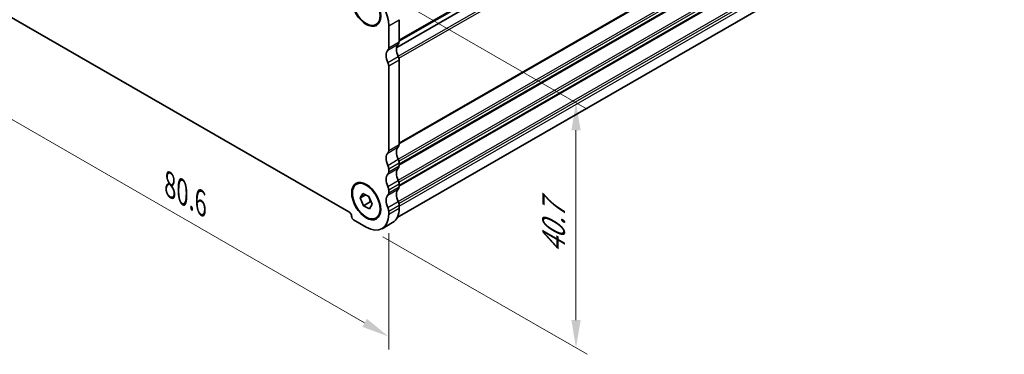
# Model space of a CAD drawing. Units: millimetres. Extents: x 22 to 2799, y 12 to 436.
# Drawn here: x 96 to 229, y 156 to 202 of the extents above; entities that cross this region are included whole.
import ezdxf

# ---------------------------------------------------------------- set-up
doc = ezdxf.new("R2010")
doc.units = ezdxf.units.MM
doc.header["$LTSCALE"] = 1.5
doc.layers.get('Defpoints').update_dxf_attribs({"lineweight": 25})
for name, color, linetype, lineweight in [('Dimension (ISO)', 7, 'Continuous', 18), ('Visible (ISO)', 7, 'Continuous', 35), ('Visible Narrow (ISO)', 7, 'Continuous', 25)]:
    doc.layers.add(name, color=color, linetype=linetype, lineweight=lineweight)
doc.styles.add('Note Text (TK)', font='txt')
doc.dimstyles.new('Default - Method 1b (TK)', dxfattribs={"dimscale": 1.5, "dimtxt": 2.5, "dimasz": 2.5, "dimexe": 1, "dimexo": 1.5, "dimgap": 1, "dimtad": 1, "dimtoh": 1, "dimrnd": 1e-08, "dimdsep": 46, "dimtxsty": 'Note Text (TK)', "dimcen": 0.09, "dimdle": 5, "dimclrd": 100, "dimclre": 100, "dimclrt": 7, "dimadec": 1, "dimazin": 1, "dimtfac": 1, "dimtmove": 0, "dimatfit": 3, "dimfxl": 1, "dimtolj": 1, "dimlwd": -1, "dimlwe": -1, "dimarcsym": 0})

# ---------------------------------------------------------------- blocks, each defined once
blk = doc.blocks.new('*D5')
at = {"layer": 'Defpoints', "color": 0}
for p in [(88.8, 208.26), (145.79, 175.23), (145.79, 158.66)]:
    blk.add_point(p, dxfattribs=at)
at = {"layer": 'Dimension (ISO)', "color": 100}
for p, q in [((88.8, 205.66), (88.8, 189.75)), ((92.05, 189.61), (142.54, 160.53)), ((145.79, 172.64), (145.79, 156.93))]:
    blk.add_line(p, q, dxfattribs=at)
for points in [[(92.36, 190.15), (91.73, 189.07), (88.8, 191.48)], [(142.85, 161.07), (142.23, 159.99), (145.79, 158.66)]]:
    blk.add_solid(points, dxfattribs=at)
at = {"layer": 'Dimension (ISO)', "color": 7, "insert": (116.21, 179.2), "char_height": 3.75, "attachment_point": 4, "rotation": 330.064, "style": 'Note Text (TK)'}
blk.add_mtext('\\A1;{\\Q-29.936;\\W0.816;\\H0.818x;80.6}', dxfattribs=at)
blk = doc.blocks.new('*D6')
at = {"layer": 'Defpoints', "color": 0}
for p in [(139.32, 208.61), (171.11, 190.31), (142.75, 173.47)]:
    blk.add_point(p, dxfattribs=at)
at = {"layer": 'Dimension (ISO)', "color": 100}
for p, q in [((141.57, 207.32), (172.61, 189.44)), ((171.11, 160.89), (171.11, 186.56)), ((145, 172.17), (172.61, 156.27))]:
    blk.add_line(p, q, dxfattribs=at)
for points in [[(170.49, 186.56), (171.74, 186.56), (171.11, 190.31)], [(170.49, 160.89), (171.74, 160.89), (171.11, 157.14)]]:
    blk.add_solid(points, dxfattribs=at)
at = {"layer": 'Dimension (ISO)', "color": 7, "insert": (168.08, 169.92), "char_height": 3.75, "attachment_point": 4, "rotation": 90, "style": 'Note Text (TK)'}
blk.add_mtext('\\A1;{\\H0.816x;\\Q29.936;\\W0.818;40.7}', dxfattribs=at)

msp = doc.modelspace()

# ---------------------------------------------------------------- linework, layer by layer
at = {"layer": 'Visible (ISO)'}
for p, q in [((146.8737, 197.7658), (228.6629, 244.8651)), ((146.8737, 197.7658), (228.6629, 244.8651)), ((146.9503, 174.7883), (228.1841, 221.5677)), ((94.1712, 202.1797), (140.416, 175.5491)), ((147.2042, 201.5163), (147.2042, 198.531)), ((145.79, 197.7166), (145.79, 200.7019)), ((147.2042, 196.0783), (147.2042, 184.6327)), ((145.79, 183.8183), (145.79, 195.264)), ((145.79, 180.9569), (145.79, 181.3656)), ((147.2042, 182.18), (147.2042, 181.7713)), ((145.79, 178.0955), (145.79, 178.5042)), ((147.2042, 179.3186), (147.2042, 178.9099)), ((141.9338, 177.4112), (142.3091, 178.0335)), ((142.6788, 177.8403), (141.9338, 177.4112)), ((142.3741, 176.3627), (141.9338, 177.4112)), ((142.3091, 178.0335), (143.1247, 177.6073)), ((143.1247, 177.6073), (143.565, 176.5587)), ((142.3741, 176.3627), (143.2934, 176.892)), ((143.1898, 175.9364), (142.3741, 176.3627)), ((143.565, 176.5587), (143.1898, 175.9364)), ((147.2042, 176.4572), (147.2042, 176.0484)), ((141.0524, 174.4468), (142.7494, 173.4695)), ((145.79, 175.234), (145.79, 175.6428)), ((144.8952, 173.2587), (146.3095, 174.0731))]:
    msp.add_line(p, q, dxfattribs=at)
for centre, major_axis in [((142.7494, 203.1465), (-1.3823, 2.4004)), ((142.7494, 203.1465), (1.3224, -2.2964)), ((142.7494, 176.985), (-1.3823, 2.4004)), ((142.7494, 176.985), (1.3224, -2.2964))]:
    msp.add_ellipse(centre, major_axis=major_axis, ratio=0.57809312, dxfattribs=at)
for centre, major_axis, start_param, end_param in [((142.7494, 202.4529), (-2.1458, 3.7263), 3.92892467, 5.34264136), ((146.6385, 198.8567), (0.3992, -0.6933), 0.14383072, 0.78733202), ((146.6385, 196.0016), (-0.8484, 1.4732), 0.143831, 1.43083334), ((145.2243, 198.0423), (0.3992, -0.6933), 0.14383072, 0.78733202), ((148.0527, 196.816), (-0.8484, 1.4732), 0.143831, 1.43083334), ((145.2243, 195.5897), (-0.3992, 0.6933), 3.92892375, 4.57242571), ((146.6385, 196.4041), (0.3992, -0.6933), 0.78733109, 1.43083306), ((145.2243, 184.144), (0.3992, -0.6933), 0.14383072, 0.78733202), ((148.0527, 182.9177), (-0.8484, 1.4732), 0.14383082, 1.43083342), ((146.6385, 184.9584), (0.3992, -0.6933), 0.14383072, 0.78733202), ((146.6385, 182.1033), (-0.8484, 1.4732), 0.14383082, 1.43083342), ((146.6385, 182.5058), (0.3992, -0.6933), 0.78733202, 1.43083332), ((145.2243, 181.6914), (-0.3992, 0.6933), 3.92892467, 4.57242597), ((148.0527, 180.0563), (-0.8484, 1.4732), 0.14383072, 1.43083332), ((146.6385, 182.097), (0.3992, -0.6933), 0.14383072, 0.78733202), ((146.6385, 179.2419), (-0.8484, 1.4732), 0.14383072, 1.43083332), ((145.2243, 181.2826), (0.3992, -0.6933), 0.14383072, 0.78733202), ((146.6385, 179.6444), (0.3992, -0.6933), 0.78733202, 1.43083332), ((145.2243, 178.83), (-0.3992, 0.6933), 3.92892467, 4.57242597), ((148.0527, 177.1949), (-0.8484, 1.4732), 0.14383072, 1.43083332), ((146.6385, 179.2356), (0.3992, -0.6933), 0.14383072, 0.78733202), ((146.6385, 176.3805), (-0.8484, 1.4732), 0.14383072, 1.43083332), ((145.2243, 178.4212), (0.3992, -0.6933), 0.14383072, 0.78733202), ((145.2243, 175.9686), (-0.3992, 0.6933), 3.92892467, 4.57242597), ((144.1636, 177.7994), (2.1458, -3.7263), 0, 0.78733202), ((146.6385, 176.783), (0.3992, -0.6933), 0.78733202, 1.43083332), ((140.416, 175.1403), (0.2495, -0.4333), 0.78733202, 2.35812834), ((141.0524, 174.7738), (0.1996, -0.3466), 3.92892467, 5.499721), ((142.7494, 176.985), (2.1458, -3.7263), 5.499721, 7.07051732)]:
    msp.add_ellipse(centre, major_axis=major_axis, ratio=0.57809312, start_param=start_param, end_param=end_param, dxfattribs=at)
for points, weights in [([(143.0402, 177.6515), (143.218, 177.3282), (143.2934, 176.892)], [1.06400405893, 1.10948020782, 1]), ([(143.2934, 176.892), (143.3733, 176.8699), (143.444, 176.8469)], [1, 1.02080668664, 1.0360165187])]:
    msp.add_rational_spline(points, weights, degree=2, dxfattribs=at)
at = {"layer": 'Visible Narrow (ISO)'}
for p, q in [((147.2042, 198.7753), (229.0164, 245.8878)), ((147.2042, 198.6115), (228.9457, 245.6833)), ((147.0734, 196.574), (228.9457, 243.7212)), ((147.1743, 196.3054), (229.0164, 243.4352)), ((147.2042, 184.877), (229.0164, 231.9895)), ((147.2042, 184.7132), (228.9457, 231.785)), ((147.0734, 182.6757), (228.9457, 229.8229)), ((147.1743, 182.4071), (229.0164, 229.5369)), ((147.2042, 182.0156), (229.0164, 229.1281)), ((147.2042, 181.8518), (228.9457, 228.9236)), ((147.0734, 179.8143), (228.9457, 226.9615)), ((147.1743, 179.5457), (229.0164, 226.6755)), ((147.2042, 179.1542), (229.0164, 226.2667)), ((147.2042, 178.9903), (228.9457, 226.0622)), ((147.0734, 176.9529), (228.9457, 224.1)), ((147.1743, 176.6843), (229.0164, 223.8141)), ((147.2042, 176.2927), (229.0164, 223.4053)), ((145.79, 200.7019), (147.2042, 201.5163)), ((145.79, 197.7166), (147.2042, 198.531)), ((145.6768, 197.3893), (147.091, 198.2037)), ((145.6768, 195.7215), (147.091, 196.5359)), ((145.79, 195.264), (147.2042, 196.0783)), ((145.6768, 183.491), (147.091, 184.3054)), ((145.79, 183.8183), (147.2042, 184.6327)), ((145.6768, 181.8232), (147.091, 182.6376)), ((145.6768, 180.6296), (147.091, 181.444)), ((145.79, 181.3656), (147.2042, 182.18)), ((145.79, 180.9569), (147.2042, 181.7713)), ((145.6768, 178.9618), (147.091, 179.7762)), ((145.6768, 177.7682), (147.091, 178.5826)), ((145.79, 178.5042), (147.2042, 179.3186)), ((145.79, 178.0955), (147.2042, 178.9099)), ((145.6768, 176.1004), (147.091, 176.9148)), ((145.79, 175.6428), (147.2042, 176.4572)), ((145.79, 175.234), (147.2042, 176.0484))]:
    msp.add_line(p, q, dxfattribs=at)

# ---------------------------------------------------------------- dimensions: what is measured, and where the dimension line sits
at = {"layer": 'Dimension (ISO)', "color": 100}
for base, p1, p2, angle, text, override, picture, middle in [((145.79, 158.6611), (88.7972, 208.2584), (145.79, 175.234), 150.064015, '{\\Q-29.936;\\W0.816;\\H0.818x;<>}', {"dimgap": 1, "dimtoh": 0, "dimdec": 2, "dimlfac": 1.223636, "dimtol": 0, "dimlim": 0, "dimtp": 0, "dimtm": 0, "dimtdec": 2, "dimtofl": 0, "dimatfit": 1}, '*D5', (117.2936, 175.0711)), ((171.1126, 190.3064), (142.7494, 173.4695), (139.3226, 208.613), 270.000007, '{\\H0.816x;\\Q29.936;\\W0.818;40.7}', {"dimgap": 1, "dimtoh": 0, "dimdec": 2, "dimlfac": 1.154487, "dimpost": '', "dimtol": 0, "dimlim": 0, "dimtp": 0, "dimtm": 0, "dimtdec": 2, "dimtofl": 0, "dimatfit": 1}, '*D6', (171.1126, 173.7213))]:
    dim = msp.add_linear_dim(base=base, p1=p1, p2=p2, angle=angle, text=text, dimstyle='Default - Method 1b (TK)', override=override, dxfattribs=at)
    dim.commit()
    dim.dimension.update_dxf_attribs({"geometry": picture, "text_midpoint": middle, "dimtype": 160})

doc.saveas('drawing.dxf')
